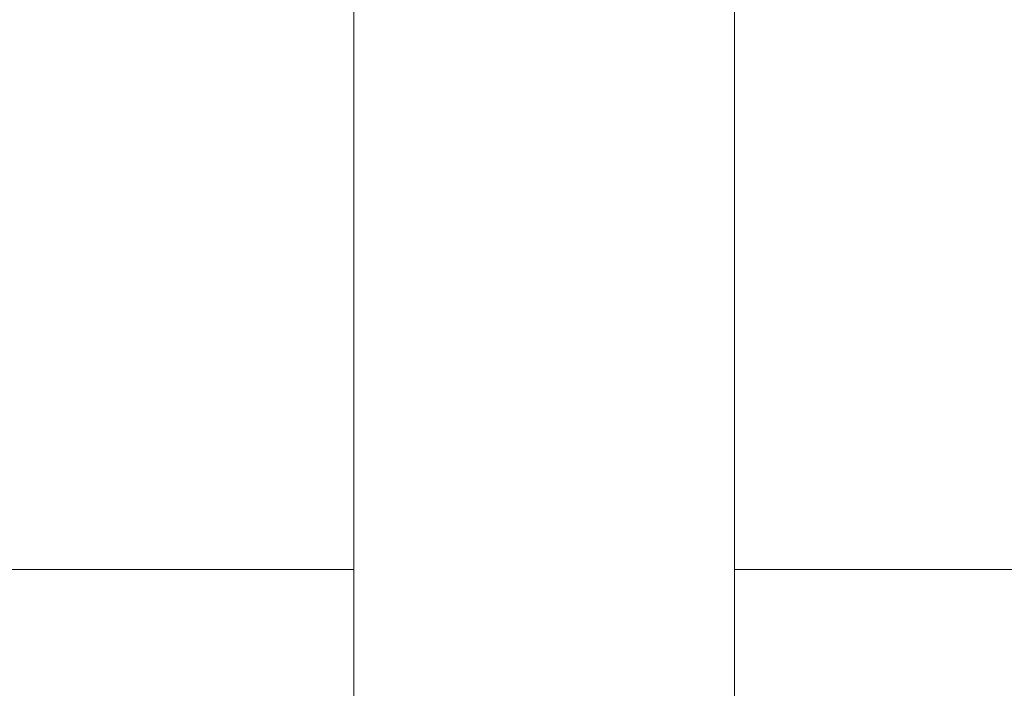
# Model space of a CAD drawing. Units: millimetres. Extents: x 2215 to 4214, y 429 to 3789.
# Drawn here: x 3381 to 3396, y 2326 to 2337 of the extents above; entities that cross this region are included whole.
import ezdxf

# ---------------------------------------------------------------- set-up
doc = ezdxf.new("R2010")
doc.units = ezdxf.units.MM
doc.header["$LTSCALE"] = 20
doc.layers.add('MAßLINIE_MAßZEICHNUNGEN', color=7, linetype='Continuous')
doc.styles.add('SLDTEXTSTYLE0', font='TXT', dxfattribs={"width": 0.7})
doc.dimstyles.new('SLDDIMSTYLE0', dxfattribs={"dimtxt": 105.833333, "dimasz": 70, "dimexe": 0, "dimexo": 0.0625, "dimgap": 26.458333, "dimtad": 0, "dimdec": 0, "dimrnd": 1e-09, "dimzin": 12, "dimdsep": 46, "dimtxsty": 'SLDTEXTSTYLE0', "dimsah": 1, "dimcen": 0.09, "dimadec": 0, "dimazin": 3, "dimtfac": 1, "dimtdec": 0, "dimtofl": 0, "dimtmove": 0, "dimatfit": 3, "dimfxl": 0, "dimfrac": 2, "dimtolj": 1, "dimtzin": 12, "dimarcsym": 0})

# ---------------------------------------------------------------- blocks, each defined once
blk = doc.blocks.new('_D_1')
at = {"layer": 'MAßLINIE_MAßZEICHNUNGEN', "color": 7}
for p, q in [((2759.162, 2316.082), (2759.162, 1976.465)), ((3565.162, 2316.082), (3565.162, 1976.465)), ((2759.162, 1996.465), (2957.901, 1996.465)), ((3565.162, 1996.465), (3358.754, 1996.465))]:
    blk.add_line(p, q, dxfattribs=at)
for points in [[(2759.162, 1996.465), (2829.162, 1966.465), (2829.162, 2026.465)], [(3565.162, 1996.465), (3495.162, 2026.465), (3495.162, 1966.465)]]:
    blk.add_solid(points, dxfattribs=at)
at = {"layer": 'MAßLINIE_MAßZEICHNUNGEN', "color": 7, "char_height": 105.8333, "attachment_point": 1, "style": 'SLDTEXTSTYLE0'}
for s, insert in [('%%c', (2957.901, 2047.539)), ('806', (3109.458, 2047.539))]:
    blk.add_mtext(s, dxfattribs=dict(at, insert=insert))

msp = doc.modelspace()

# ---------------------------------------------------------------- linework, layer by layer
at = {"color": 7, "linetype": 'Continuous', "lineweight": 18}
for p, q in [((3386.162, 2853.732), (3386.162, 2325.34)), ((3392.162, 2325.34), (3392.162, 2853.732)), ((3386.162, 2328.094), (3224.336, 2328.094)), ((3503.343, 2328.094), (3392.162, 2328.094))]:
    msp.add_line(p, q, dxfattribs=at)

# ---------------------------------------------------------------- dimensions: what is measured, and where the dimension line sits
at = {"layer": 'MAßLINIE_MAßZEICHNUNGEN', "color": 7}
dim = msp.add_linear_dim(base=(3565.162, 1996.465), p1=(2759.162, 2336.082), p2=(3565.162, 2336.082), text='%%c<>', dimstyle='SLDDIMSTYLE0', dxfattribs=at)
dim.commit()
dim.dimension.update_dxf_attribs({"geometry": '_D_1', "text_midpoint": (3158.328, 1996.465), "dimtype": 160})

doc.saveas('drawing.dxf')
